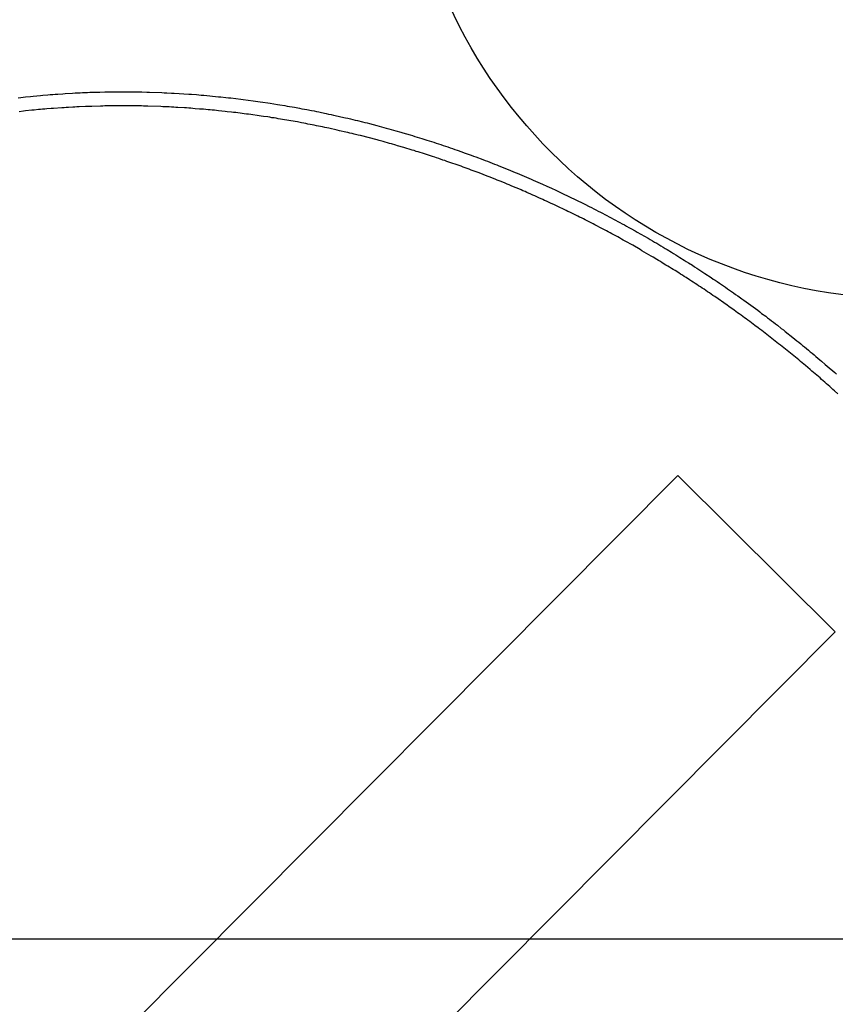
# Model space of a CAD drawing. Units: millimetres. Extents: x 105 to 2890, y 137 to 2051.
# Drawn here: x 1754 to 1858, y 1519 to 1645 of the extents above; entities that cross this region are included whole.
import ezdxf

# ---------------------------------------------------------------- set-up
doc = ezdxf.new("R2010")
doc.units = ezdxf.units.MM
doc.linetypes.add('STCENTER', pattern=[17.4625, 12.7, -1.5875, 1.5875, -1.5875])
doc.layers.get('0').update_dxf_attribs({"color": 254})
for name, color, linetype in [('_0-1_中心線', 54, 'Continuous'), ('_0-5_本体', 7, 'Continuous'), ('_0-6_寸法線', 3, 'Continuous')]:
    doc.layers.add(name, color=color, linetype=linetype)
doc.styles.add('ＭＳ ゴシック', font='MS Gothic.ttf')
doc.dimstyles.new('sunpou kobayashi', dxfattribs={"dimscale": 10, "dimtxt": 3, "dimasz": 1, "dimexe": 0, "dimexo": 2, "dimgap": 0.7, "dimtad": 1, "dimdec": 1, "dimdsep": 46, "dimtxsty": 'ＭＳ ゴシック', "dimblk1": 'DOT', "dimblk2": 'DOT', "dimsah": 1, "dimcen": 0, "dimclrd": 256, "dimclre": 256, "dimclrt": 256, "dimazin": 0, "dimtfac": 1, "dimtdec": 1, "dimtix": 1, "dimtmove": 1, "dimatfit": 3, "dimldrblk": 'DOT', "dimfxl": 0, "dimtolj": 1, "dimtzin": 0, "dimlwd": -1, "dimlwe": -1, "dimarcsym": 0})

# ---------------------------------------------------------------- blocks, each defined once
blk = doc.blocks.new('_Dot')
at = {"color": 0, "linetype": 'ByBlock', "lineweight": -2}
blk.add_line((-0.5, 0), (-1, 0), dxfattribs=at)
at = {"color": 0, "linetype": 'ByBlock', "const_width": 0.5}
blk.add_lwpolyline([(-0.25, 0, 1), (0.25, 0, 1)], format="xyb", close=True, dxfattribs=at)
blk = doc.blocks.new('*D86')
at = {"layer": '_0-6_寸法線', "transparency": 16777216}
for p, q in [((1651.84, 1547.01), (1651.84, 1869.98)), ((1940.34, 1869.98), (1661.84, 1869.98)), ((1950.34, 1547.01), (1950.34, 1869.98))]:
    blk.add_line(p, q, dxfattribs=at)
at = {"layer": 'Defpoints', "color": 0, "linetype": 'STCENTER', "transparency": 16777216}
for p in [(1651.84, 1869.98), (1651.84, 1527.01), (1950.34, 1527.01)]:
    blk.add_point(p, dxfattribs=at)
at = {"layer": '_0-6_寸法線', "linetype": 'STCENTER', "transparency": 16777216, "xscale": 9.999999999999998, "yscale": 9.999999999999998, "zscale": 9.999999999999998, "rotation": 180}
blk.add_blockref('_Dot', (1651.84, 1869.98), dxfattribs=at)
at = {"layer": '_0-6_寸法線', "linetype": 'STCENTER', "transparency": 16777216, "xscale": 9.999999999999998, "yscale": 9.999999999999998, "zscale": 9.999999999999998}
blk.add_blockref('_Dot', (1950.34, 1869.98), dxfattribs=at)
at = {"layer": '_0-6_寸法線', "linetype": 'STCENTER', "transparency": 16777216, "insert": (1801.09, 1891.98), "char_height": 30, "attachment_point": 5, "style": 'ＭＳ ゴシック'}
blk.add_mtext('\\A1;298.5', dxfattribs=at)
blk = doc.blocks.new('*D88')
at = {"layer": '_0-6_寸法線', "transparency": 16777216}
for p, q in [((1353.34, 1547.01), (1353.34, 1938.08)), ((1363.34, 1938.08), (1940.34, 1938.08)), ((1950.34, 1547.01), (1950.34, 1938.08))]:
    blk.add_line(p, q, dxfattribs=at)
at = {"layer": 'Defpoints', "color": 0, "linetype": 'STCENTER', "transparency": 16777216}
for p in [(1950.34, 1938.08), (1353.34, 1527.01), (1950.34, 1527.01)]:
    blk.add_point(p, dxfattribs=at)
at = {"layer": '_0-6_寸法線', "linetype": 'STCENTER', "transparency": 16777216, "xscale": 9.999999999999998, "yscale": 9.999999999999998, "zscale": 9.999999999999998, "rotation": 180}
blk.add_blockref('_Dot', (1353.34, 1938.08), dxfattribs=at)
at = {"layer": '_0-6_寸法線', "linetype": 'STCENTER', "transparency": 16777216, "xscale": 9.999999999999998, "yscale": 9.999999999999998, "zscale": 9.999999999999998}
blk.add_blockref('_Dot', (1950.34, 1938.08), dxfattribs=at)
at = {"layer": '_0-6_寸法線', "linetype": 'STCENTER', "transparency": 16777216, "insert": (1651.84, 1960.08), "char_height": 30, "attachment_point": 5, "style": 'ＭＳ ゴシック'}
blk.add_mtext('\\A1;597', dxfattribs=at)

msp = doc.modelspace()

# ---------------------------------------------------------------- linework, layer by layer
at = {"layer": '_0-1_中心線'}
msp.add_line((1117.87, 1527.01), (2044.48, 1527.01), dxfattribs=at)
at = {"layer": '_0-5_本体'}
for p, q in [((1838.3, 1586.33), (1711.91, 1459.19)), ((1838.3, 1586.33), (1858.43, 1566.32)), ((1858.43, 1566.32), (1732.05, 1439.17))]:
    msp.add_line(p, q, dxfattribs=at)
for points in [[(1753.91, 1634.68), (1754.22, 1634.71), (1754.54, 1634.74), (1754.85, 1634.78), (1755.49, 1634.84), (1755.8, 1634.88), (1756.75, 1634.97), (1757.06, 1634.99), (1757.7, 1635.05), (1758.01, 1635.07), (1758.33, 1635.1), (1758.64, 1635.12), (1758.96, 1635.15), (1759.59, 1635.19), (1759.92, 1635.21), (1760.86, 1635.27), (1761.18, 1635.28), (1761.49, 1635.3), (1761.81, 1635.31), (1762.13, 1635.33), (1762.76, 1635.35), (1763.07, 1635.37), (1763.4, 1635.38), (1764.03, 1635.4), (1764.34, 1635.4), (1764.98, 1635.41), (1765.29, 1635.41), (1765.61, 1635.42), (1765.93, 1635.42), (1766.25, 1635.43), (1768.47, 1635.43), (1768.78, 1635.42), (1769.1, 1635.42), (1769.42, 1635.41), (1769.73, 1635.41), (1770.36, 1635.4), (1770.69, 1635.39), (1772.27, 1635.34), (1772.58, 1635.32), (1772.9, 1635.31), (1773.53, 1635.27), (1773.85, 1635.26), (1775.75, 1635.14), (1776.06, 1635.11), (1776.7, 1635.07), (1777.33, 1635.01), (1777.64, 1634.99), (1779.54, 1634.81), (1779.85, 1634.77), (1780.48, 1634.71), (1780.8, 1634.68), (1781.12, 1634.65), (1782.38, 1634.49), (1782.68, 1634.45), (1783.95, 1634.29), (1784.26, 1634.24), (1784.58, 1634.2), (1784.88, 1634.15), (1785.2, 1634.11), (1785.83, 1634.01), (1786.14, 1633.96), (1787.08, 1633.82), (1787.39, 1633.77), (1788.02, 1633.67), (1788.34, 1633.61), (1788.64, 1633.56), (1788.96, 1633.5), (1789.26, 1633.45), (1789.89, 1633.33), (1790.2, 1633.27), (1790.52, 1633.22), (1790.82, 1633.16), (1791.45, 1633.04), (1791.76, 1632.98), (1792.07, 1632.91), (1792.38, 1632.85), (1792.7, 1632.79), (1793.31, 1632.65), (1793.62, 1632.59), (1793.93, 1632.52), (1794.25, 1632.46), (1794.86, 1632.32), (1795.17, 1632.25), (1795.78, 1632.11), (1796.1, 1632.04), (1796.41, 1631.96), (1796.71, 1631.89), (1797.02, 1631.81), (1797.33, 1631.75), (1797.94, 1631.59), (1798.25, 1631.52), (1798.56, 1631.44), (1798.87, 1631.36), (1799.79, 1631.12), (1800.09, 1631.03), (1800.71, 1630.88), (1801.01, 1630.79), (1801.32, 1630.71), (1801.93, 1630.53), (1802.24, 1630.45), (1802.85, 1630.28), (1803.14, 1630.19), (1804.06, 1629.92), (1804.37, 1629.82), (1804.66, 1629.73), (1804.97, 1629.64), (1805.27, 1629.55), (1805.57, 1629.46), (1806.18, 1629.26), (1806.48, 1629.17), (1807.09, 1628.97), (1807.39, 1628.87), (1807.69, 1628.78), (1807.99, 1628.68), (1808.29, 1628.57), (1808.88, 1628.37), (1809.19, 1628.26), (1809.49, 1628.16), (1809.79, 1628.06), (1810.09, 1627.96), (1810.68, 1627.74), (1810.99, 1627.64), (1811.87, 1627.32), (1812.18, 1627.21), (1812.48, 1627.09), (1813.36, 1626.76), (1813.66, 1626.65), (1813.95, 1626.54), (1814.55, 1626.3), (1814.84, 1626.19), (1815.14, 1626.07), (1815.42, 1625.95), (1816.61, 1625.48), (1816.89, 1625.36), (1817.19, 1625.24), (1817.49, 1625.12), (1817.77, 1625), (1818.07, 1624.88), (1818.36, 1624.75), (1818.65, 1624.62), (1818.95, 1624.5), (1819.23, 1624.38), (1819.53, 1624.25), (1819.81, 1624.12), (1820.11, 1624), (1820.68, 1623.74), (1820.98, 1623.61), (1821.55, 1623.35), (1821.85, 1623.22), (1822.13, 1623.08), (1822.71, 1622.83), (1823.28, 1622.55), (1823.56, 1622.42), (1826.14, 1621.18), (1826.41, 1621.03), (1826.99, 1620.76), (1827.27, 1620.61), (1827.55, 1620.47), (1827.83, 1620.32), (1828.11, 1620.17), (1828.4, 1620.04), (1828.67, 1619.89), (1828.96, 1619.74), (1829.24, 1619.59), (1829.52, 1619.44), (1829.8, 1619.3), (1830.08, 1619.15), (1830.36, 1619), (1830.64, 1618.84), (1830.91, 1618.69), (1831.2, 1618.55), (1831.47, 1618.39), (1831.75, 1618.24), (1832.03, 1618.08), (1832.3, 1617.93), (1832.86, 1617.62), (1833.13, 1617.47), (1834.51, 1616.68), (1834.78, 1616.52), (1835.06, 1616.37), (1835.33, 1616.2), (1835.61, 1616.04), (1835.87, 1615.88), (1836.15, 1615.71), (1836.42, 1615.56), (1836.69, 1615.39), (1836.97, 1615.23), (1837.5, 1614.9), (1837.78, 1614.73), (1838.04, 1614.57), (1838.31, 1614.4), (1838.59, 1614.24), (1839.12, 1613.9), (1839.39, 1613.72), (1839.66, 1613.55), (1840.2, 1613.22), (1840.46, 1613.04), (1840.73, 1612.87), (1840.99, 1612.7), (1841.26, 1612.53), (1841.53, 1612.35), (1841.78, 1612.18), (1842.58, 1611.65), (1842.84, 1611.47), (1843.11, 1611.31), (1843.37, 1611.13), (1843.63, 1610.95), (1843.89, 1610.76), (1844.15, 1610.59), (1844.42, 1610.41), (1844.67, 1610.23), (1844.94, 1610.04), (1845.45, 1609.69), (1845.71, 1609.5), (1845.98, 1609.32), (1846.49, 1608.95), (1846.75, 1608.77), (1848.54, 1607.46), (1848.79, 1607.27), (1849.04, 1607.07), (1849.56, 1606.7), (1849.8, 1606.5), (1850.06, 1606.31), (1850.31, 1606.13), (1850.56, 1605.93), (1850.81, 1605.73), (1851.07, 1605.54), (1851.56, 1605.15), (1851.82, 1604.95), (1852.06, 1604.76), (1853.05, 1603.98), (1853.31, 1603.77), (1853.55, 1603.57), (1853.79, 1603.37), (1854.04, 1603.18), (1854.28, 1602.97), (1854.53, 1602.77), (1854.78, 1602.57), (1855.02, 1602.37), (1855.26, 1602.16), (1855.51, 1601.96), (1855.75, 1601.76), (1855.99, 1601.55), (1856.24, 1601.35), (1856.47, 1601.14), (1856.72, 1600.94), (1857.19, 1600.52), (1857.44, 1600.32), (1858.39, 1599.49), (1858.62, 1599.27)], [(1858.78, 1596.78), (1858.37, 1597.16), (1858.17, 1597.34), (1857.96, 1597.52), (1857.75, 1597.7), (1857.55, 1597.89), (1857.34, 1598.07), (1857.13, 1598.25), (1856.72, 1598.61), (1856.51, 1598.8), (1855.89, 1599.33), (1855.68, 1599.52), (1855.48, 1599.69), (1855.26, 1599.87), (1854.64, 1600.4), (1854.42, 1600.58), (1854.21, 1600.76), (1854, 1600.93), (1853.79, 1601.11), (1853.57, 1601.28), (1853.36, 1601.46), (1853.15, 1601.63), (1852.94, 1601.81), (1852.72, 1601.98), (1852.51, 1602.15), (1852.3, 1602.33), (1852.08, 1602.5), (1851.87, 1602.67), (1851.65, 1602.84), (1851.44, 1603.01), (1851.22, 1603.19), (1850.57, 1603.69), (1850.36, 1603.87), (1849.05, 1604.87), (1848.83, 1605.04), (1848.61, 1605.2), (1848.18, 1605.53), (1847.95, 1605.7), (1847.73, 1605.86), (1847.51, 1606.03), (1847.29, 1606.2), (1847.07, 1606.35), (1846.84, 1606.52), (1846.63, 1606.68), (1846.4, 1606.85), (1846.18, 1607), (1845.96, 1607.16), (1845.73, 1607.33), (1845.51, 1607.49), (1844.83, 1607.96), (1844.61, 1608.12), (1843.03, 1609.22), (1842.8, 1609.37), (1842.35, 1609.69), (1842.12, 1609.84), (1841.67, 1610.15), (1841.44, 1610.3), (1841.2, 1610.45), (1840.97, 1610.6), (1840.75, 1610.75), (1840.52, 1610.91), (1840.28, 1611.06), (1840.06, 1611.21), (1839.82, 1611.35), (1839.37, 1611.65), (1839.13, 1611.8), (1838.9, 1611.95), (1838.67, 1612.09), (1838.44, 1612.24), (1837.97, 1612.54), (1837.74, 1612.69), (1837.5, 1612.83), (1837.27, 1612.97), (1837.04, 1613.12), (1836.8, 1613.26), (1836.33, 1613.55), (1836.09, 1613.69), (1835.86, 1613.83), (1835.63, 1613.98), (1835.15, 1614.25), (1834.92, 1614.4), (1833.73, 1615.09), (1833.49, 1615.23), (1832.54, 1615.78), (1832.29, 1615.91), (1831.82, 1616.19), (1831.57, 1616.32), (1831.34, 1616.45), (1831.1, 1616.58), (1830.85, 1616.72), (1830.62, 1616.85), (1830.37, 1616.99), (1830.13, 1617.12), (1829.89, 1617.24), (1829.65, 1617.37), (1829.4, 1617.51), (1829.17, 1617.64), (1828.67, 1617.9), (1828.44, 1618.02), (1827.94, 1618.28), (1827.71, 1618.41), (1827.46, 1618.53), (1826.72, 1618.91), (1826.47, 1619.03), (1826.24, 1619.16), (1825.99, 1619.28), (1825.74, 1619.4), (1825.5, 1619.52), (1825.25, 1619.65), (1824.51, 1620.01), (1824.26, 1620.13), (1824.01, 1620.25), (1822.77, 1620.84), (1822.52, 1620.95), (1822.02, 1621.19), (1821.77, 1621.31), (1821.52, 1621.42), (1821.27, 1621.54), (1821.02, 1621.65), (1820.52, 1621.87), (1820.27, 1621.99), (1820.02, 1622.1), (1819.77, 1622.22), (1819.52, 1622.32), (1819.01, 1622.54), (1818.76, 1622.65), (1818.5, 1622.76), (1818.26, 1622.87), (1817.74, 1623.08), (1817.5, 1623.19), (1816.98, 1623.41), (1816.73, 1623.51), (1816.48, 1623.62), (1816.22, 1623.72), (1815.71, 1623.93), (1815.45, 1624.03), (1815.21, 1624.13), (1814.95, 1624.24), (1814.18, 1624.53), (1813.93, 1624.64), (1812.9, 1625.04), (1812.64, 1625.13), (1812.39, 1625.22), (1812.12, 1625.32), (1811.86, 1625.42), (1811.61, 1625.51), (1811.09, 1625.71), (1810.84, 1625.8), (1810.57, 1625.9), (1810.06, 1626.07), (1809.8, 1626.17), (1809.54, 1626.26), (1809.02, 1626.44), (1808.76, 1626.53), (1808.5, 1626.62), (1808.23, 1626.7), (1807.72, 1626.88), (1807.45, 1626.97), (1807.2, 1627.06), (1806.93, 1627.15), (1806.67, 1627.23), (1806.41, 1627.32), (1806.15, 1627.39), (1805.89, 1627.48), (1805.63, 1627.56), (1805.36, 1627.65), (1805.1, 1627.73), (1804.84, 1627.81), (1804.57, 1627.9), (1804.31, 1627.98), (1804.05, 1628.06), (1803.52, 1628.21), (1803.26, 1628.29), (1802.46, 1628.53), (1802.21, 1628.6), (1801.67, 1628.76), (1801.41, 1628.83), (1801.14, 1628.9), (1800.87, 1628.97), (1800.62, 1629.05), (1800.09, 1629.19), (1799.82, 1629.27), (1797.69, 1629.82), (1797.42, 1629.88), (1796.89, 1630.02), (1796.62, 1630.08), (1796.35, 1630.15), (1796.08, 1630.21), (1795.81, 1630.28), (1795.01, 1630.45), (1794.74, 1630.52), (1793.67, 1630.76), (1793.4, 1630.82), (1793.13, 1630.88), (1792.86, 1630.93), (1792.6, 1630.99), (1792.32, 1631.04), (1792.06, 1631.09), (1791.79, 1631.15), (1791.51, 1631.2), (1791.25, 1631.26), (1790.98, 1631.31), (1790.7, 1631.36), (1790.44, 1631.42), (1790.16, 1631.47), (1789.63, 1631.57), (1789.35, 1631.62), (1789.09, 1631.67), (1788.81, 1631.72), (1788.54, 1631.76), (1788.27, 1631.81), (1788, 1631.85), (1787.72, 1631.9), (1787.46, 1631.95), (1787.18, 1631.99), (1786.92, 1632.04), (1786.64, 1632.08), (1786.37, 1632.12), (1786.1, 1632.17), (1785.83, 1632.21), (1785.28, 1632.29), (1785.01, 1632.33), (1784.74, 1632.37), (1784.47, 1632.41), (1783.92, 1632.49), (1783.65, 1632.52), (1783.37, 1632.56), (1783.11, 1632.59), (1782.83, 1632.63), (1782.56, 1632.66), (1782.29, 1632.7), (1782.01, 1632.73), (1781.74, 1632.77), (1781.46, 1632.8), (1781.19, 1632.83), (1780.64, 1632.89), (1780.38, 1632.92), (1779.55, 1633.01), (1779.28, 1633.04), (1779, 1633.07), (1778.73, 1633.09), (1778.45, 1633.12), (1778.19, 1633.14), (1777.91, 1633.17), (1777.63, 1633.19), (1777.36, 1633.22), (1777.09, 1633.23), (1776.54, 1633.27), (1776.26, 1633.3), (1775.99, 1633.32), (1775.72, 1633.34), (1775.44, 1633.36), (1775.17, 1633.37), (1774.34, 1633.43), (1774.07, 1633.44), (1773.8, 1633.46), (1773.52, 1633.47), (1773.24, 1633.49), (1772.69, 1633.51), (1772.41, 1633.53), (1772.15, 1633.54), (1770.49, 1633.6), (1770.21, 1633.6), (1769.95, 1633.61), (1769.67, 1633.62), (1769.4, 1633.62), (1769.12, 1633.63), (1768.57, 1633.63), (1768.29, 1633.64), (1766.37, 1633.64), (1766.09, 1633.63), (1765.54, 1633.63), (1765.27, 1633.62), (1765, 1633.62), (1764.72, 1633.61), (1764.44, 1633.61), (1763.34, 1633.57), (1763.07, 1633.57), (1762.8, 1633.56), (1762.52, 1633.54), (1761.69, 1633.51), (1761.42, 1633.49), (1761.15, 1633.48), (1760.87, 1633.47), (1760.32, 1633.43), (1760.04, 1633.42), (1759.77, 1633.4), (1759.5, 1633.38), (1758.4, 1633.3), (1758.13, 1633.28), (1757.58, 1633.24), (1757.3, 1633.22), (1757.03, 1633.2), (1756.76, 1633.17), (1756.48, 1633.15), (1755.93, 1633.09), (1755.66, 1633.07), (1754.84, 1632.98), (1754.57, 1632.95), (1754.02, 1632.89)]]:
    msp.add_lwpolyline(points, dxfattribs=at)
msp.add_circle((1867.34, 1672.91), 63.95, dxfattribs=at)

# ---------------------------------------------------------------- dimensions: what is measured, and where the dimension line sits
at = {"layer": '_0-6_寸法線', "linetype": 'STCENTER'}
for base, p1, p2, picture, middle in [((1950.34, 1938.08), (1353.34, 1527.01), (1950.34, 1527.01), '*D88', (1651.84, 1960.08)), ((1651.84, 1869.98), (1950.34, 1527.01), (1651.84, 1527.01), '*D86', (1801.09, 1891.98))]:
    dim = msp.add_linear_dim(base=base, p1=p1, p2=p2, dimstyle='sunpou kobayashi', dxfattribs=at)
    dim.commit()
    dim.dimension.update_dxf_attribs({"geometry": picture, "text_midpoint": middle})

doc.saveas('drawing.dxf')
